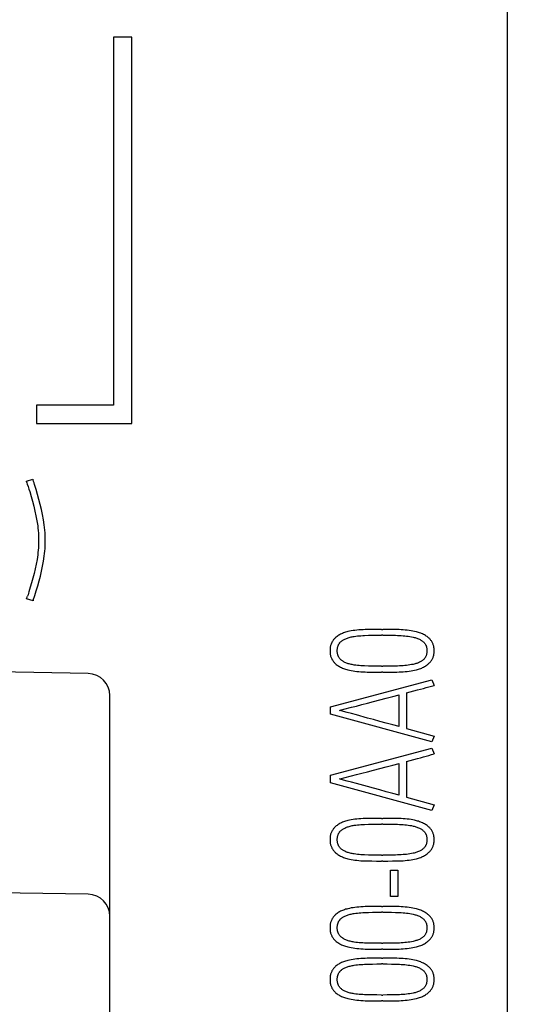
# Model space of a CAD drawing. Extents: x 0 to 420, y 0 to 297.
# Drawn here: x 196 to 203, y 171 to 184 of the extents above; entities that cross this region are included whole.
import ezdxf
from ezdxf.enums import TextEntityAlignment as Align

# ---------------------------------------------------------------- set-up
doc = ezdxf.new("R2010")
doc.units = 0
doc.header["$LTSCALE"] = 23.1
doc.layers.add('10000_FRONT', color=7, linetype='CONTINUOUS')
doc.layers.add('10100_DIM_FRONT', color=7, linetype='CONTINUOUS')
doc.dimstyles.get("Standard").update_dxf_attribs({"dimtxt": 2.5, "dimasz": 2.5, "dimexe": 1.25, "dimexo": 0.625, "dimtad": 1, "dimcen": 2.5, "dimazin": 3, "dimtfac": 1, "dimtmove": 0, "dimatfit": 3})

# ---------------------------------------------------------------- blocks, each defined once
blk = doc.blocks.new('*D0')
at = {"layer": '10100_DIM_FRONT', "color": 7, "linetype": 'CONTINUOUS'}
for p, q in [((202.215, 194.424), (215.543, 194.424)), ((213.543, 194.424), (213.543, 159.774)), ((213.543, 125.124), (213.543, 159.774)), ((202.215, 125.124), (215.543, 125.124))]:
    blk.add_line(p, q, dxfattribs=at)
for points in [[(214.043, 190.924), (213.543, 194.424), (213.043, 190.924)], [(213.043, 128.624), (213.543, 125.124), (214.043, 128.624)]]:
    blk.add_solid(points, dxfattribs=at)
blk.add_text('69.3', height=3.5, rotation=90, dxfattribs=at).set_placement((212.668, 156.152), (212.668, 166.152), align=Align.FIT)

msp = doc.modelspace()

# ---------------------------------------------------------------- linework, layer by layer
at = {"layer": '10000_FRONT', "color": 7, "linetype": 'CONTINUOUS'}
for p, q in [((202.515, 184.566), (202.515, 129.956)), ((197.165, 183.874), (197.165, 178.874)), ((197.415, 183.874), (197.165, 183.874)), ((197.415, 178.624), (197.415, 183.874)), ((196.115, 178.874), (196.115, 178.624)), ((197.165, 178.874), (196.115, 178.874)), ((196.115, 178.624), (197.415, 178.624)), ((195.98, 177.839), (196.069, 177.866)), ((196.069, 177.866), (196.07, 177.859)), ((195.982, 177.832), (195.98, 177.839)), ((195.982, 176.24), (195.995, 176.274)), ((196.07, 176.211), (195.982, 176.24)), ((196.072, 176.22), (196.07, 176.211)), ((200.807, 175.824), (200.828, 175.824)), ((200.828, 175.745), (200.807, 175.745)), ((196.821, 175.224), (182.81, 175.469)), ((200.807, 175.324), (200.828, 175.324)), ((200.828, 175.244), (200.807, 175.244)), ((200.113, 174.774), (201.494, 175.14)), ((201.494, 175.14), (201.525, 175.063)), ((197.115, 125.424), (197.115, 174.924)), ((201.047, 174.503), (201.047, 174.936)), ((201.146, 174.962), (201.146, 174.476)), ((200.113, 174.673), (200.113, 174.774)), ((201.494, 174.297), (200.113, 174.673)), ((201.146, 174.476), (201.525, 174.373)), ((201.525, 174.373), (201.494, 174.297)), ((200.113, 173.841), (201.494, 174.208)), ((201.494, 174.208), (201.525, 174.131)), ((201.047, 173.571), (201.047, 174.003)), ((201.146, 174.03), (201.146, 173.544)), ((200.113, 173.741), (200.113, 173.841)), ((201.494, 173.365), (200.113, 173.741)), ((201.146, 173.544), (201.525, 173.44)), ((201.525, 173.44), (201.494, 173.365)), ((200.807, 173.256), (200.828, 173.256)), ((200.828, 173.178), (200.807, 173.178)), ((200.807, 172.756), (200.828, 172.756)), ((200.828, 172.676), (200.807, 172.676)), ((200.931, 172.193), (200.931, 172.552)), ((200.931, 172.552), (201.03, 172.552)), ((201.03, 172.552), (201.03, 172.193)), ((196.821, 172.224), (191.71, 172.313)), ((201.03, 172.193), (200.931, 172.193)), ((200.807, 172.058), (200.828, 172.058)), ((200.828, 171.98), (200.807, 171.98)), ((200.807, 171.558), (200.828, 171.558)), ((200.828, 171.478), (200.807, 171.478)), ((200.807, 171.355), (200.828, 171.355)), ((200.828, 171.277), (200.807, 171.277)), ((200.807, 170.855), (200.828, 170.855)), ((200.828, 170.775), (200.807, 170.775))]:
    msp.add_line(p, q, dxfattribs=at)
for points in [[(196.072, 176.22), (196.093, 176.285), (196.113, 176.35), (196.133, 176.416), (196.152, 176.483), (196.169, 176.549), (196.185, 176.616), (196.199, 176.684), (196.211, 176.752), (196.222, 176.82), (196.226, 176.855), (196.23, 176.889), (196.233, 176.924), (196.235, 176.959), (196.236, 176.994), (196.236, 177.029), (196.236, 177.066), (196.235, 177.102), (196.233, 177.138), (196.23, 177.174), (196.226, 177.209), (196.222, 177.245), (196.211, 177.315), (196.199, 177.385), (196.184, 177.454), (196.168, 177.523), (196.15, 177.591), (196.131, 177.659), (196.111, 177.726), (196.091, 177.792), (196.084, 177.814), (196.077, 177.836), (196.07, 177.859)], [(195.982, 177.832), (195.987, 177.815), (195.992, 177.798), (196.003, 177.765)], [(196.003, 177.765), (196.014, 177.731), (196.024, 177.698), (196.043, 177.631), (196.062, 177.565), (196.079, 177.499), (196.096, 177.433), (196.11, 177.367), (196.123, 177.301), (196.133, 177.234), (196.137, 177.2), (196.14, 177.167), (196.143, 177.133), (196.145, 177.098), (196.146, 177.064), (196.146, 177.029), (196.146, 176.997), (196.145, 176.965), (196.143, 176.932), (196.141, 176.9), (196.137, 176.868), (196.134, 176.836), (196.124, 176.773), (196.113, 176.709), (196.099, 176.646), (196.084, 176.583), (196.068, 176.521), (196.051, 176.459), (196.032, 176.397), (196.014, 176.335), (196.008, 176.315), (196.002, 176.294), (195.995, 176.274)], [(200.807, 175.824), (200.74, 175.824), (200.677, 175.823), (200.615, 175.822), (200.586, 175.822), (200.557, 175.82), (200.529, 175.819), (200.501, 175.817), (200.474, 175.814), (200.447, 175.811), (200.422, 175.808), (200.397, 175.804), (200.373, 175.799), (200.35, 175.794), (200.335, 175.79), (200.32, 175.785), (200.306, 175.781), (200.292, 175.776), (200.278, 175.77), (200.265, 175.765), (200.252, 175.758), (200.239, 175.752), (200.227, 175.744), (200.215, 175.737), (200.204, 175.729), (200.193, 175.72), (200.185, 175.714), (200.178, 175.707), (200.171, 175.7), (200.164, 175.692), (200.157, 175.685), (200.151, 175.677), (200.146, 175.669), (200.14, 175.661), (200.135, 175.652), (200.131, 175.643), (200.127, 175.635), (200.123, 175.625), (200.12, 175.616), (200.117, 175.607), (200.114, 175.597), (200.112, 175.587), (200.111, 175.576), (200.109, 175.566), (200.108, 175.556), (200.108, 175.545), (200.108, 175.535), (200.108, 175.524), (200.108, 175.514), (200.109, 175.503), (200.111, 175.493), (200.112, 175.483), (200.114, 175.472), (200.117, 175.462), (200.12, 175.453), (200.123, 175.444), (200.127, 175.435), (200.131, 175.426), (200.135, 175.417), (200.14, 175.409), (200.146, 175.4), (200.151, 175.392), (200.157, 175.384), (200.164, 175.377), (200.171, 175.369), (200.178, 175.362), (200.185, 175.356), (200.193, 175.349), (200.204, 175.34), (200.215, 175.332), (200.227, 175.325), (200.239, 175.318), (200.252, 175.311), (200.265, 175.305), (200.278, 175.299), (200.292, 175.293), (200.306, 175.289), (200.32, 175.284), (200.335, 175.28), (200.35, 175.276), (200.373, 175.27), (200.397, 175.265), (200.422, 175.261), (200.447, 175.257), (200.474, 175.254), (200.501, 175.251), (200.529, 175.249), (200.557, 175.247), (200.586, 175.246), (200.615, 175.245), (200.677, 175.244), (200.74, 175.244), (200.807, 175.244)], [(200.807, 175.324), (200.746, 175.324), (200.687, 175.325), (200.632, 175.325), (200.579, 175.327), (200.553, 175.328), (200.528, 175.33), (200.504, 175.332), (200.48, 175.334), (200.458, 175.337), (200.435, 175.34), (200.422, 175.342), (200.408, 175.345), (200.394, 175.348), (200.381, 175.351), (200.369, 175.354), (200.356, 175.358), (200.344, 175.362), (200.333, 175.366), (200.322, 175.37), (200.311, 175.375), (200.301, 175.381), (200.291, 175.386), (200.283, 175.391), (200.276, 175.396), (200.27, 175.4), (200.263, 175.406), (200.257, 175.411), (200.251, 175.416), (200.246, 175.421), (200.241, 175.427), (200.236, 175.433), (200.232, 175.44), (200.228, 175.445), (200.225, 175.451), (200.222, 175.457), (200.219, 175.463), (200.217, 175.47), (200.215, 175.476), (200.213, 175.483), (200.211, 175.491), (200.209, 175.5), (200.208, 175.508), (200.207, 175.517), (200.207, 175.526), (200.207, 175.535), (200.207, 175.543), (200.207, 175.552), (200.208, 175.561), (200.209, 175.569), (200.211, 175.578), (200.213, 175.586), (200.215, 175.592), (200.217, 175.599), (200.219, 175.605), (200.222, 175.611), (200.225, 175.617), (200.228, 175.623), (200.232, 175.629), (200.235, 175.634), (200.239, 175.64), (200.244, 175.645), (200.248, 175.65), (200.253, 175.655), (200.258, 175.659), (200.263, 175.664), (200.27, 175.669), (200.276, 175.673), (200.283, 175.678), (200.291, 175.682), (200.301, 175.688), (200.311, 175.693), (200.322, 175.698), (200.333, 175.702), (200.344, 175.707), (200.356, 175.711), (200.369, 175.715), (200.381, 175.718), (200.394, 175.721), (200.408, 175.724), (200.422, 175.727), (200.435, 175.729), (200.458, 175.732), (200.48, 175.735), (200.504, 175.737), (200.528, 175.739), (200.553, 175.741), (200.579, 175.742), (200.632, 175.744), (200.687, 175.745), (200.746, 175.745), (200.807, 175.745)], [(200.828, 175.244), (200.894, 175.244), (200.957, 175.244), (201.018, 175.245), (201.047, 175.246), (201.076, 175.247), (201.104, 175.249), (201.132, 175.251), (201.159, 175.254), (201.185, 175.257), (201.21, 175.261), (201.235, 175.265), (201.259, 175.27), (201.283, 175.276), (201.298, 175.28), (201.312, 175.284), (201.327, 175.289), (201.341, 175.293), (201.355, 175.299), (201.368, 175.305), (201.381, 175.311), (201.393, 175.318), (201.406, 175.326), (201.417, 175.333), (201.429, 175.342), (201.44, 175.351), (201.447, 175.357), (201.454, 175.364), (201.462, 175.371), (201.468, 175.378), (201.475, 175.385), (201.481, 175.393), (201.487, 175.401), (201.492, 175.409), (201.497, 175.418), (201.502, 175.426), (201.506, 175.435), (201.509, 175.444), (201.513, 175.453), (201.516, 175.462), (201.518, 175.473), (201.52, 175.483), (201.522, 175.493), (201.523, 175.503), (201.524, 175.514), (201.525, 175.524), (201.525, 175.535), (201.525, 175.545), (201.524, 175.555), (201.523, 175.565), (201.522, 175.576), (201.52, 175.586), (201.518, 175.596), (201.516, 175.606), (201.513, 175.615), (201.509, 175.624), (201.506, 175.633), (201.502, 175.642), (201.497, 175.65), (201.492, 175.659), (201.487, 175.667), (201.481, 175.675), (201.475, 175.682), (201.469, 175.69), (201.462, 175.697), (201.455, 175.704), (201.447, 175.711), (201.44, 175.717), (201.429, 175.726), (201.417, 175.734), (201.406, 175.741), (201.393, 175.749), (201.381, 175.755), (201.368, 175.762), (201.354, 175.768), (201.341, 175.773), (201.327, 175.778), (201.312, 175.783), (201.298, 175.788), (201.283, 175.792), (201.259, 175.797), (201.235, 175.802), (201.21, 175.807), (201.185, 175.811), (201.159, 175.814), (201.132, 175.816), (201.104, 175.819), (201.076, 175.82), (201.047, 175.822), (201.018, 175.822), (200.957, 175.823), (200.894, 175.824), (200.828, 175.824)], [(200.828, 175.745), (200.887, 175.745), (200.944, 175.745), (200.999, 175.744), (201.025, 175.743), (201.052, 175.742), (201.077, 175.741), (201.102, 175.739), (201.126, 175.737), (201.15, 175.734), (201.173, 175.731), (201.195, 175.728), (201.216, 175.724), (201.237, 175.72), (201.251, 175.716), (201.264, 175.713), (201.276, 175.709), (201.289, 175.705), (201.3, 175.701), (201.312, 175.696), (201.323, 175.691), (201.333, 175.686), (201.344, 175.68), (201.351, 175.675), (201.358, 175.671), (201.365, 175.666), (201.372, 175.66), (201.377, 175.655), (201.383, 175.65), (201.388, 175.645), (201.393, 175.639), (201.398, 175.633), (201.402, 175.627), (201.405, 175.621), (201.408, 175.616), (201.411, 175.61), (201.414, 175.604), (201.416, 175.597), (201.418, 175.591), (201.42, 175.585), (201.422, 175.577), (201.423, 175.568), (201.425, 175.56), (201.425, 175.552), (201.426, 175.543), (201.426, 175.535), (201.426, 175.526), (201.425, 175.517), (201.425, 175.509), (201.423, 175.5), (201.422, 175.492), (201.42, 175.483), (201.418, 175.477), (201.416, 175.471), (201.414, 175.465), (201.411, 175.458), (201.408, 175.452), (201.405, 175.447), (201.402, 175.441), (201.398, 175.435), (201.393, 175.429), (201.388, 175.423), (201.383, 175.417), (201.377, 175.412), (201.372, 175.407), (201.365, 175.402), (201.358, 175.397), (201.351, 175.392), (201.344, 175.388), (201.333, 175.382), (201.323, 175.377), (201.312, 175.372), (201.3, 175.367), (201.289, 175.363), (201.276, 175.359), (201.264, 175.356), (201.251, 175.352), (201.237, 175.349), (201.216, 175.345), (201.195, 175.341), (201.173, 175.338), (201.15, 175.335), (201.126, 175.332), (201.102, 175.33), (201.077, 175.329), (201.052, 175.327), (201.025, 175.326), (200.999, 175.325), (200.944, 175.325), (200.887, 175.324), (200.828, 175.324)], [(201.146, 174.962), (201.199, 174.976), (201.249, 174.988), (201.296, 175.001), (201.339, 175.012), (201.379, 175.023), (201.414, 175.033), (201.453, 175.044), (201.49, 175.054), (201.525, 175.063)], [(200.402, 174.766), (200.467, 174.783), (200.54, 174.802), (200.617, 174.822), (200.7, 174.844), (200.786, 174.867), (200.874, 174.89), (200.961, 174.913), (201.047, 174.936)], [(200.238, 174.723), (200.26, 174.729), (200.295, 174.738), (200.402, 174.766)], [(200.343, 174.695), (200.26, 174.717), (200.238, 174.723)], [(200.467, 174.661), (200.402, 174.679), (200.343, 174.695)], [(201.047, 174.503), (200.961, 174.526), (200.874, 174.55), (200.786, 174.574), (200.7, 174.598), (200.617, 174.62), (200.467, 174.661)], [(201.146, 174.03), (201.199, 174.043), (201.249, 174.056), (201.296, 174.068), (201.339, 174.08), (201.379, 174.091), (201.414, 174.101), (201.453, 174.112), (201.49, 174.122), (201.525, 174.131)], [(200.402, 173.834), (200.467, 173.851), (200.54, 173.87), (200.617, 173.89), (200.7, 173.912), (200.786, 173.935), (200.874, 173.958), (200.961, 173.981), (201.047, 174.003)], [(200.238, 173.791), (200.26, 173.797), (200.295, 173.806), (200.402, 173.834)], [(200.343, 173.763), (200.26, 173.785), (200.238, 173.791)], [(200.467, 173.729), (200.402, 173.747), (200.343, 173.763)], [(201.047, 173.571), (200.961, 173.594), (200.874, 173.618), (200.786, 173.642), (200.7, 173.665), (200.617, 173.688), (200.467, 173.729)], [(200.807, 173.256), (200.74, 173.256), (200.677, 173.256), (200.615, 173.255), (200.586, 173.254), (200.557, 173.253), (200.529, 173.251), (200.501, 173.249), (200.474, 173.247), (200.447, 173.244), (200.422, 173.24), (200.397, 173.236), (200.373, 173.231), (200.35, 173.226), (200.335, 173.222), (200.32, 173.218), (200.306, 173.213), (200.292, 173.208), (200.278, 173.203), (200.265, 173.197), (200.252, 173.191), (200.239, 173.184), (200.227, 173.177), (200.215, 173.169), (200.204, 173.161), (200.193, 173.153), (200.185, 173.146), (200.178, 173.139), (200.171, 173.132), (200.164, 173.125), (200.157, 173.117), (200.151, 173.109), (200.146, 173.101), (200.14, 173.093), (200.135, 173.084), (200.131, 173.076), (200.127, 173.067), (200.123, 173.058), (200.12, 173.049), (200.117, 173.039), (200.114, 173.029), (200.112, 173.019), (200.111, 173.009), (200.109, 172.998), (200.108, 172.988), (200.108, 172.977), (200.108, 172.967), (200.108, 172.957), (200.108, 172.946), (200.109, 172.936), (200.111, 172.925), (200.112, 172.915), (200.114, 172.905), (200.117, 172.895), (200.12, 172.885), (200.123, 172.876), (200.127, 172.867), (200.131, 172.858), (200.135, 172.85), (200.14, 172.841), (200.146, 172.833), (200.151, 172.825), (200.157, 172.817), (200.164, 172.809), (200.171, 172.802), (200.178, 172.795), (200.185, 172.788), (200.193, 172.781), (200.204, 172.773), (200.215, 172.765), (200.227, 172.757), (200.239, 172.75), (200.252, 172.743), (200.265, 172.737), (200.278, 172.731), (200.292, 172.726), (200.306, 172.721), (200.32, 172.716), (200.335, 172.712), (200.35, 172.708), (200.373, 172.702), (200.397, 172.698), (200.422, 172.693), (200.447, 172.689), (200.474, 172.686), (200.501, 172.684), (200.529, 172.681), (200.557, 172.68), (200.586, 172.678), (200.615, 172.678), (200.677, 172.677), (200.74, 172.676), (200.807, 172.676)], [(200.807, 172.756), (200.746, 172.756), (200.687, 172.757), (200.632, 172.758), (200.579, 172.76), (200.553, 172.761), (200.528, 172.762), (200.504, 172.764), (200.48, 172.767), (200.458, 172.769), (200.435, 172.772), (200.422, 172.775), (200.408, 172.777), (200.394, 172.78), (200.381, 172.783), (200.369, 172.786), (200.356, 172.79), (200.344, 172.794), (200.333, 172.798), (200.322, 172.803), (200.311, 172.808), (200.301, 172.813), (200.291, 172.819), (200.283, 172.823), (200.276, 172.828), (200.27, 172.833), (200.263, 172.838), (200.257, 172.843), (200.251, 172.848), (200.246, 172.854), (200.241, 172.86), (200.236, 172.866), (200.232, 172.872), (200.228, 172.878), (200.225, 172.884), (200.222, 172.89), (200.219, 172.896), (200.217, 172.902), (200.215, 172.908), (200.213, 172.915), (200.211, 172.923), (200.209, 172.932), (200.208, 172.941), (200.207, 172.949), (200.207, 172.958), (200.207, 172.967), (200.207, 172.976), (200.207, 172.984), (200.208, 172.993), (200.209, 173.001), (200.211, 173.01), (200.213, 173.018), (200.215, 173.025), (200.217, 173.031), (200.219, 173.037), (200.222, 173.044), (200.225, 173.05), (200.228, 173.056), (200.232, 173.061), (200.235, 173.067), (200.239, 173.072), (200.244, 173.077), (200.248, 173.082), (200.253, 173.087), (200.258, 173.092), (200.263, 173.096), (200.27, 173.101), (200.276, 173.106), (200.283, 173.11), (200.291, 173.114), (200.301, 173.12), (200.311, 173.125), (200.322, 173.13), (200.333, 173.135), (200.344, 173.139), (200.356, 173.143), (200.369, 173.147), (200.381, 173.15), (200.394, 173.153), (200.408, 173.157), (200.422, 173.159), (200.435, 173.162), (200.458, 173.165), (200.48, 173.167), (200.504, 173.17), (200.528, 173.172), (200.553, 173.173), (200.579, 173.174), (200.632, 173.176), (200.687, 173.177), (200.746, 173.178), (200.807, 173.178)], [(200.828, 172.676), (200.894, 172.676), (200.957, 172.677), (201.018, 172.678), (201.047, 172.678), (201.076, 172.68), (201.104, 172.681), (201.132, 172.684), (201.159, 172.686), (201.185, 172.689), (201.21, 172.693), (201.235, 172.698), (201.259, 172.702), (201.283, 172.708), (201.298, 172.712), (201.312, 172.716), (201.327, 172.721), (201.341, 172.726), (201.355, 172.731), (201.368, 172.737), (201.381, 172.744), (201.393, 172.751), (201.406, 172.758), (201.417, 172.766), (201.429, 172.774), (201.44, 172.783), (201.447, 172.79), (201.454, 172.796), (201.462, 172.803), (201.468, 172.81), (201.475, 172.818), (201.481, 172.826), (201.487, 172.834), (201.492, 172.842), (201.497, 172.85), (201.502, 172.859), (201.506, 172.867), (201.509, 172.876), (201.513, 172.886), (201.516, 172.895), (201.518, 172.905), (201.52, 172.915), (201.522, 172.925), (201.523, 172.936), (201.524, 172.946), (201.525, 172.957), (201.525, 172.967), (201.525, 172.977), (201.524, 172.988), (201.523, 172.998), (201.522, 173.008), (201.52, 173.018), (201.518, 173.028), (201.516, 173.038), (201.513, 173.047), (201.509, 173.057), (201.506, 173.065), (201.502, 173.074), (201.497, 173.083), (201.492, 173.091), (201.487, 173.099), (201.481, 173.107), (201.475, 173.115), (201.469, 173.122), (201.462, 173.129), (201.455, 173.136), (201.447, 173.143), (201.44, 173.149), (201.429, 173.158), (201.417, 173.166), (201.406, 173.174), (201.393, 173.181), (201.381, 173.188), (201.368, 173.194), (201.354, 173.2), (201.341, 173.206), (201.327, 173.211), (201.312, 173.216), (201.298, 173.22), (201.283, 173.224), (201.259, 173.23), (201.235, 173.235), (201.21, 173.239), (201.185, 173.243), (201.159, 173.246), (201.132, 173.249), (201.104, 173.251), (201.076, 173.253), (201.047, 173.254), (201.018, 173.255), (200.957, 173.256), (200.894, 173.256), (200.828, 173.256)], [(200.828, 173.178), (200.887, 173.178), (200.944, 173.177), (200.999, 173.176), (201.025, 173.175), (201.052, 173.174), (201.077, 173.173), (201.102, 173.171), (201.126, 173.169), (201.15, 173.167), (201.173, 173.164), (201.195, 173.16), (201.216, 173.157), (201.237, 173.152), (201.251, 173.149), (201.264, 173.145), (201.276, 173.142), (201.289, 173.138), (201.3, 173.133), (201.312, 173.128), (201.323, 173.123), (201.333, 173.118), (201.344, 173.112), (201.351, 173.108), (201.358, 173.103), (201.365, 173.098), (201.372, 173.093), (201.377, 173.088), (201.383, 173.083), (201.388, 173.077), (201.393, 173.071), (201.398, 173.065), (201.402, 173.059), (201.405, 173.054), (201.408, 173.048), (201.411, 173.042), (201.414, 173.036), (201.416, 173.03), (201.418, 173.024), (201.42, 173.017), (201.422, 173.009), (201.423, 173.001), (201.425, 172.992), (201.425, 172.984), (201.426, 172.975), (201.426, 172.967), (201.426, 172.958), (201.425, 172.95), (201.425, 172.941), (201.423, 172.933), (201.422, 172.924), (201.42, 172.916), (201.418, 172.909), (201.416, 172.903), (201.414, 172.897), (201.411, 172.891), (201.408, 172.885), (201.405, 172.879), (201.402, 172.873), (201.398, 172.867), (201.393, 172.861), (201.388, 172.855), (201.383, 172.85), (201.377, 172.845), (201.372, 172.84), (201.365, 172.834), (201.358, 172.829), (201.351, 172.825), (201.344, 172.82), (201.333, 172.815), (201.323, 172.809), (201.312, 172.804), (201.3, 172.8), (201.289, 172.795), (201.276, 172.792), (201.264, 172.788), (201.251, 172.785), (201.237, 172.782), (201.216, 172.777), (201.195, 172.774), (201.173, 172.77), (201.15, 172.767), (201.126, 172.765), (201.102, 172.763), (201.077, 172.761), (201.052, 172.76), (201.025, 172.759), (200.999, 172.758), (200.944, 172.757), (200.887, 172.756), (200.828, 172.756)], [(200.807, 172.058), (200.74, 172.058), (200.677, 172.057), (200.615, 172.057), (200.586, 172.056), (200.557, 172.055), (200.529, 172.053), (200.501, 172.051), (200.474, 172.049), (200.447, 172.046), (200.422, 172.042), (200.397, 172.038), (200.373, 172.033), (200.35, 172.028), (200.335, 172.024), (200.32, 172.02), (200.306, 172.015), (200.292, 172.01), (200.278, 172.005), (200.265, 171.999), (200.252, 171.993), (200.239, 171.986), (200.227, 171.979), (200.215, 171.971), (200.204, 171.963), (200.193, 171.954), (200.185, 171.948), (200.178, 171.941), (200.171, 171.934), (200.164, 171.927), (200.157, 171.919), (200.151, 171.911), (200.146, 171.903), (200.14, 171.895), (200.135, 171.886), (200.131, 171.878), (200.127, 171.869), (200.123, 171.86), (200.12, 171.851), (200.117, 171.841), (200.114, 171.831), (200.112, 171.821), (200.111, 171.811), (200.109, 171.8), (200.108, 171.79), (200.108, 171.779), (200.108, 171.769), (200.108, 171.758), (200.108, 171.748), (200.109, 171.738), (200.111, 171.727), (200.112, 171.717), (200.114, 171.707), (200.117, 171.697), (200.12, 171.687), (200.123, 171.678), (200.127, 171.669), (200.131, 171.66), (200.135, 171.651), (200.14, 171.643), (200.146, 171.635), (200.151, 171.627), (200.157, 171.619), (200.164, 171.611), (200.171, 171.604), (200.178, 171.597), (200.185, 171.59), (200.193, 171.583), (200.204, 171.575), (200.215, 171.567), (200.227, 171.559), (200.239, 171.552), (200.252, 171.545), (200.265, 171.539), (200.278, 171.533), (200.292, 171.528), (200.306, 171.523), (200.32, 171.518), (200.335, 171.514), (200.35, 171.51), (200.373, 171.504), (200.397, 171.499), (200.422, 171.495), (200.447, 171.491), (200.474, 171.488), (200.501, 171.486), (200.529, 171.483), (200.557, 171.482), (200.586, 171.48), (200.615, 171.48), (200.677, 171.479), (200.74, 171.478), (200.807, 171.478)], [(200.807, 171.558), (200.746, 171.558), (200.687, 171.559), (200.632, 171.56), (200.579, 171.561), (200.553, 171.563), (200.528, 171.564), (200.504, 171.566), (200.48, 171.568), (200.458, 171.571), (200.435, 171.574), (200.422, 171.577), (200.408, 171.579), (200.394, 171.582), (200.381, 171.585), (200.369, 171.588), (200.356, 171.592), (200.344, 171.596), (200.333, 171.6), (200.322, 171.605), (200.311, 171.61), (200.301, 171.615), (200.291, 171.621), (200.283, 171.625), (200.276, 171.63), (200.27, 171.635), (200.263, 171.64), (200.257, 171.645), (200.251, 171.65), (200.246, 171.656), (200.241, 171.662), (200.236, 171.668), (200.232, 171.674), (200.228, 171.68), (200.225, 171.685), (200.222, 171.691), (200.219, 171.698), (200.217, 171.704), (200.215, 171.71), (200.213, 171.717), (200.211, 171.725), (200.209, 171.734), (200.208, 171.743), (200.207, 171.751), (200.207, 171.76), (200.207, 171.769), (200.207, 171.778), (200.207, 171.786), (200.208, 171.795), (200.209, 171.803), (200.211, 171.812), (200.213, 171.82), (200.215, 171.827), (200.217, 171.833), (200.219, 171.839), (200.222, 171.846), (200.225, 171.852), (200.228, 171.857), (200.232, 171.863), (200.235, 171.869), (200.239, 171.874), (200.244, 171.879), (200.248, 171.884), (200.253, 171.889), (200.258, 171.894), (200.263, 171.898), (200.27, 171.903), (200.276, 171.908), (200.283, 171.912), (200.291, 171.916), (200.301, 171.922), (200.311, 171.927), (200.322, 171.932), (200.333, 171.937), (200.344, 171.941), (200.356, 171.945), (200.369, 171.949), (200.381, 171.952), (200.394, 171.955), (200.408, 171.958), (200.422, 171.961), (200.435, 171.964), (200.458, 171.967), (200.48, 171.969), (200.504, 171.972), (200.528, 171.973), (200.553, 171.975), (200.579, 171.976), (200.632, 171.978), (200.687, 171.979), (200.746, 171.979), (200.807, 171.98)], [(200.828, 171.478), (200.894, 171.478), (200.957, 171.479), (201.018, 171.48), (201.047, 171.48), (201.076, 171.482), (201.104, 171.483), (201.132, 171.486), (201.159, 171.488), (201.185, 171.491), (201.21, 171.495), (201.235, 171.499), (201.259, 171.504), (201.283, 171.51), (201.298, 171.514), (201.312, 171.518), (201.327, 171.523), (201.341, 171.528), (201.355, 171.533), (201.368, 171.539), (201.381, 171.546), (201.393, 171.552), (201.406, 171.56), (201.417, 171.568), (201.429, 171.576), (201.44, 171.585), (201.447, 171.591), (201.454, 171.598), (201.462, 171.605), (201.468, 171.612), (201.475, 171.62), (201.481, 171.627), (201.487, 171.635), (201.492, 171.644), (201.497, 171.652), (201.502, 171.661), (201.506, 171.669), (201.509, 171.678), (201.513, 171.687), (201.516, 171.697), (201.518, 171.707), (201.52, 171.717), (201.522, 171.727), (201.523, 171.738), (201.524, 171.748), (201.525, 171.758), (201.525, 171.769), (201.525, 171.779), (201.524, 171.79), (201.523, 171.8), (201.522, 171.81), (201.52, 171.82), (201.518, 171.83), (201.516, 171.84), (201.513, 171.849), (201.509, 171.858), (201.506, 171.867), (201.502, 171.876), (201.497, 171.885), (201.492, 171.893), (201.487, 171.901), (201.481, 171.909), (201.475, 171.917), (201.469, 171.924), (201.462, 171.931), (201.455, 171.938), (201.447, 171.945), (201.44, 171.951), (201.429, 171.96), (201.417, 171.968), (201.406, 171.976), (201.393, 171.983), (201.381, 171.99), (201.368, 171.996), (201.354, 172.002), (201.341, 172.008), (201.327, 172.013), (201.312, 172.017), (201.298, 172.022), (201.283, 172.026), (201.259, 172.032), (201.235, 172.037), (201.21, 172.041), (201.185, 172.045), (201.159, 172.048), (201.132, 172.051), (201.104, 172.053), (201.076, 172.055), (201.047, 172.056), (201.018, 172.057), (200.957, 172.057), (200.894, 172.058), (200.828, 172.058)], [(200.828, 171.98), (200.887, 171.979), (200.944, 171.979), (200.999, 171.978), (201.025, 171.977), (201.052, 171.976), (201.077, 171.975), (201.102, 171.973), (201.126, 171.971), (201.15, 171.969), (201.173, 171.966), (201.195, 171.962), (201.216, 171.958), (201.237, 171.954), (201.251, 171.951), (201.264, 171.947), (201.276, 171.943), (201.289, 171.939), (201.3, 171.935), (201.312, 171.93), (201.323, 171.925), (201.333, 171.92), (201.344, 171.914), (201.351, 171.91), (201.358, 171.905), (201.365, 171.9), (201.372, 171.895), (201.377, 171.89), (201.383, 171.885), (201.388, 171.879), (201.393, 171.873), (201.398, 171.867), (201.402, 171.861), (201.405, 171.856), (201.408, 171.85), (201.411, 171.844), (201.414, 171.838), (201.416, 171.832), (201.418, 171.826), (201.42, 171.819), (201.422, 171.811), (201.423, 171.803), (201.425, 171.794), (201.425, 171.786), (201.426, 171.777), (201.426, 171.769), (201.426, 171.76), (201.425, 171.752), (201.425, 171.743), (201.423, 171.735), (201.422, 171.726), (201.42, 171.718), (201.418, 171.711), (201.416, 171.705), (201.414, 171.699), (201.411, 171.693), (201.408, 171.687), (201.405, 171.681), (201.402, 171.675), (201.398, 171.669), (201.393, 171.663), (201.388, 171.657), (201.383, 171.652), (201.377, 171.647), (201.372, 171.642), (201.365, 171.636), (201.358, 171.631), (201.351, 171.627), (201.344, 171.622), (201.333, 171.616), (201.323, 171.611), (201.312, 171.606), (201.3, 171.602), (201.289, 171.597), (201.276, 171.594), (201.264, 171.59), (201.251, 171.587), (201.237, 171.584), (201.216, 171.579), (201.195, 171.575), (201.173, 171.572), (201.15, 171.569), (201.126, 171.567), (201.102, 171.565), (201.077, 171.563), (201.052, 171.562), (201.025, 171.56), (200.999, 171.56), (200.944, 171.559), (200.887, 171.558), (200.828, 171.558)], [(200.807, 171.355), (200.74, 171.355), (200.677, 171.355), (200.615, 171.354), (200.586, 171.353), (200.557, 171.352), (200.529, 171.35), (200.501, 171.348), (200.474, 171.346), (200.447, 171.343), (200.422, 171.339), (200.397, 171.335), (200.373, 171.33), (200.35, 171.325), (200.335, 171.321), (200.32, 171.317), (200.306, 171.312), (200.292, 171.307), (200.278, 171.302), (200.265, 171.296), (200.252, 171.29), (200.239, 171.283), (200.227, 171.276), (200.215, 171.268), (200.204, 171.26), (200.193, 171.252), (200.185, 171.245), (200.178, 171.238), (200.171, 171.231), (200.164, 171.224), (200.157, 171.216), (200.151, 171.208), (200.146, 171.2), (200.14, 171.192), (200.135, 171.184), (200.131, 171.175), (200.127, 171.166), (200.123, 171.157), (200.12, 171.148), (200.117, 171.138), (200.114, 171.128), (200.112, 171.118), (200.111, 171.108), (200.109, 171.097), (200.108, 171.087), (200.108, 171.077), (200.108, 171.066), (200.108, 171.056), (200.108, 171.045), (200.109, 171.035), (200.111, 171.024), (200.112, 171.014), (200.114, 171.004), (200.117, 170.994), (200.12, 170.984), (200.123, 170.975), (200.127, 170.966), (200.131, 170.957), (200.135, 170.949), (200.14, 170.94), (200.146, 170.932), (200.151, 170.924), (200.157, 170.916), (200.164, 170.908), (200.171, 170.901), (200.178, 170.894), (200.185, 170.887), (200.193, 170.881), (200.204, 170.872), (200.215, 170.864), (200.227, 170.856), (200.239, 170.849), (200.252, 170.842), (200.265, 170.836), (200.278, 170.83), (200.292, 170.825), (200.306, 170.82), (200.32, 170.815), (200.335, 170.811), (200.35, 170.807), (200.373, 170.801), (200.397, 170.797), (200.422, 170.792), (200.447, 170.789), (200.474, 170.785), (200.501, 170.783), (200.529, 170.78), (200.557, 170.779), (200.586, 170.778), (200.615, 170.777), (200.677, 170.776), (200.74, 170.775), (200.807, 170.775)], [(200.828, 170.775), (200.894, 170.775), (200.957, 170.776), (201.018, 170.777), (201.047, 170.778), (201.076, 170.779), (201.104, 170.78), (201.132, 170.783), (201.159, 170.785), (201.185, 170.789), (201.21, 170.792), (201.235, 170.797), (201.259, 170.801), (201.283, 170.807), (201.298, 170.811), (201.312, 170.815), (201.327, 170.82), (201.341, 170.825), (201.355, 170.83), (201.368, 170.836), (201.381, 170.843), (201.393, 170.85), (201.406, 170.857), (201.417, 170.865), (201.429, 170.873), (201.44, 170.882), (201.447, 170.889), (201.454, 170.895), (201.462, 170.902), (201.468, 170.909), (201.475, 170.917), (201.481, 170.925), (201.487, 170.933), (201.492, 170.941), (201.497, 170.949), (201.502, 170.958), (201.506, 170.966), (201.509, 170.975), (201.513, 170.985), (201.516, 170.994), (201.518, 171.004), (201.52, 171.014), (201.522, 171.024), (201.523, 171.035), (201.524, 171.045), (201.525, 171.056), (201.525, 171.066), (201.525, 171.076), (201.524, 171.087), (201.523, 171.097), (201.522, 171.107), (201.52, 171.117), (201.518, 171.127), (201.516, 171.137), (201.513, 171.147), (201.509, 171.156), (201.506, 171.165), (201.502, 171.173), (201.497, 171.182), (201.492, 171.19), (201.487, 171.198), (201.481, 171.206), (201.475, 171.214), (201.469, 171.221), (201.462, 171.229), (201.455, 171.235), (201.447, 171.242), (201.44, 171.248), (201.429, 171.257), (201.417, 171.265), (201.406, 171.273), (201.393, 171.28), (201.381, 171.287), (201.368, 171.293), (201.354, 171.299), (201.341, 171.305), (201.327, 171.31), (201.312, 171.315), (201.298, 171.319), (201.283, 171.323), (201.259, 171.329), (201.235, 171.334), (201.21, 171.338), (201.185, 171.342), (201.159, 171.345), (201.132, 171.348), (201.104, 171.35), (201.076, 171.352), (201.047, 171.353), (201.018, 171.354), (200.957, 171.355), (200.894, 171.355), (200.828, 171.355)], [(200.807, 170.855), (200.746, 170.856), (200.687, 170.856), (200.632, 170.857), (200.579, 170.859), (200.553, 170.86), (200.528, 170.861), (200.504, 170.863), (200.48, 170.866), (200.458, 170.868), (200.435, 170.871), (200.422, 170.874), (200.408, 170.876), (200.394, 170.879), (200.381, 170.882), (200.369, 170.886), (200.356, 170.889), (200.344, 170.893), (200.333, 170.897), (200.322, 170.902), (200.311, 170.907), (200.301, 170.912), (200.291, 170.918), (200.283, 170.922), (200.276, 170.927), (200.27, 170.932), (200.263, 170.937), (200.257, 170.942), (200.251, 170.947), (200.246, 170.953), (200.241, 170.959), (200.236, 170.965), (200.232, 170.971), (200.228, 170.977), (200.225, 170.983), (200.222, 170.989), (200.219, 170.995), (200.217, 171.001), (200.215, 171.008), (200.213, 171.014), (200.211, 171.023), (200.209, 171.031), (200.208, 171.04), (200.207, 171.049), (200.207, 171.057), (200.207, 171.066), (200.207, 171.075), (200.207, 171.083), (200.208, 171.092), (200.209, 171.101), (200.211, 171.109), (200.213, 171.117), (200.215, 171.124), (200.217, 171.13), (200.219, 171.137), (200.222, 171.143), (200.225, 171.149), (200.228, 171.155), (200.232, 171.16), (200.235, 171.166), (200.239, 171.171), (200.244, 171.176), (200.248, 171.181), (200.253, 171.186), (200.258, 171.191), (200.263, 171.195), (200.27, 171.2), (200.276, 171.205), (200.283, 171.209), (200.291, 171.214), (200.301, 171.219), (200.311, 171.224), (200.322, 171.229), (200.333, 171.234), (200.344, 171.238), (200.356, 171.242), (200.369, 171.246), (200.381, 171.249), (200.394, 171.253), (200.408, 171.256), (200.422, 171.258), (200.435, 171.261), (200.458, 171.264), (200.48, 171.267), (200.504, 171.269), (200.528, 171.271), (200.553, 171.272), (200.579, 171.274), (200.632, 171.275), (200.687, 171.276), (200.746, 171.277), (200.807, 171.277)], [(200.828, 171.277), (200.887, 171.277), (200.944, 171.276), (200.999, 171.275), (201.025, 171.274), (201.052, 171.273), (201.077, 171.272), (201.102, 171.27), (201.126, 171.268), (201.15, 171.266), (201.173, 171.263), (201.195, 171.259), (201.216, 171.256), (201.237, 171.251), (201.251, 171.248), (201.264, 171.244), (201.276, 171.241), (201.289, 171.237), (201.3, 171.232), (201.312, 171.227), (201.323, 171.223), (201.333, 171.217), (201.344, 171.211), (201.351, 171.207), (201.358, 171.202), (201.365, 171.197), (201.372, 171.192), (201.377, 171.187), (201.383, 171.182), (201.388, 171.176), (201.393, 171.17), (201.398, 171.165), (201.402, 171.158), (201.405, 171.153), (201.408, 171.147), (201.411, 171.141), (201.414, 171.135), (201.416, 171.129), (201.418, 171.123), (201.42, 171.116), (201.422, 171.108), (201.423, 171.1), (201.425, 171.091), (201.425, 171.083), (201.426, 171.075), (201.426, 171.066), (201.426, 171.057), (201.425, 171.049), (201.425, 171.04), (201.423, 171.032), (201.422, 171.023), (201.42, 171.015), (201.418, 171.008), (201.416, 171.002), (201.414, 170.996), (201.411, 170.99), (201.408, 170.984), (201.405, 170.978), (201.402, 170.972), (201.398, 170.966), (201.393, 170.96), (201.388, 170.954), (201.383, 170.949), (201.377, 170.944), (201.372, 170.939), (201.365, 170.933), (201.358, 170.928), (201.351, 170.924), (201.344, 170.919), (201.333, 170.914), (201.323, 170.908), (201.312, 170.903), (201.3, 170.899), (201.289, 170.895), (201.276, 170.891), (201.264, 170.887), (201.251, 170.884), (201.237, 170.881), (201.216, 170.876), (201.195, 170.873), (201.173, 170.869), (201.15, 170.866), (201.126, 170.864), (201.102, 170.862), (201.077, 170.86), (201.052, 170.859), (201.025, 170.858), (200.999, 170.857), (200.944, 170.856), (200.887, 170.856), (200.828, 170.855)]]:
    msp.add_lwpolyline(points, dxfattribs=at)
for centre in [(196.815, 174.924), (196.815, 171.924)]:
    msp.add_arc(centre, 0.3, 0, 89, dxfattribs=at)

# ---------------------------------------------------------------- dimensions: what is measured, and where the dimension line sits
at = {"layer": '10100_DIM_FRONT', "color": 7, "linetype": 'CONTINUOUS'}
dim = msp.add_linear_dim(base=(213.543, 125.124), p1=(202.215, 194.424), p2=(202.215, 125.124), angle=270, dimstyle='Standard', dxfattribs=at)
dim.commit()
dim.dimension.update_dxf_attribs({"geometry": '*D0', "text_midpoint": (210.918, 161.152), "dimtype": 128})

doc.saveas('drawing.dxf')
